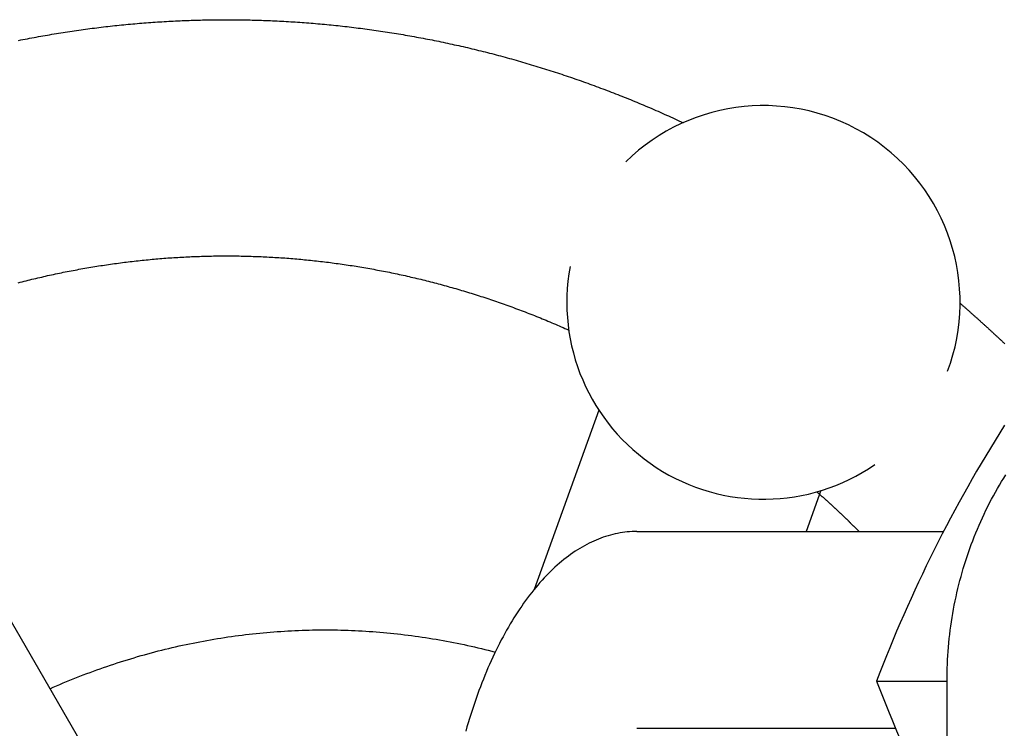
# Model space of a CAD drawing. Extents: x 54 to 1227, y 21 to 846.
# Drawn here: x 538 to 563, y 749 to 767 of the extents above; entities that cross this region are included whole.
import ezdxf

# ---------------------------------------------------------------- set-up
doc = ezdxf.new("R2010")
doc.units = 0
doc.header["$LTSCALE"] = 12
doc.layers.get('0').update_dxf_attribs({"linetype": 'CONTINUOUS'})

msp = doc.modelspace()

# ---------------------------------------------------------------- linework, layer by layer
for p, q in [((534.233, 758.109), (542.77, 743.415)), ((552.758, 757.32), (551.11, 752.768)), ((558.4, 755.278), (558.024, 754.241)), ((553.722, 754.241), (561.516, 754.241)), ((559.816, 750.442), (561.612, 750.441)), ((561.609, 708.041), (561.609, 750.441)), ((553.722, 749.241), (560.295, 749.241))]:
    msp.add_line(p, q)
for points in [[(537.999, 766.714, 0), (538.055, 766.726, 0), (538.112, 766.737, 0), (538.168, 766.748, 0), (538.225, 766.759, 0), (538.282, 766.77, 0), (538.338, 766.78, 0), (538.395, 766.791, 0), (538.452, 766.801, 0), (538.508, 766.812, 0), (538.565, 766.822, 0), (538.622, 766.832, 0), (538.679, 766.842, 0), (538.735, 766.852, 0), (538.792, 766.861, 0), (538.849, 766.871, 0), (538.906, 766.881, 0), (538.963, 766.89, 0), (539.019, 766.899, 0), (539.076, 766.908, 0), (539.133, 766.917, 0), (539.19, 766.926, 0), (539.247, 766.935, 0), (539.304, 766.943, 0), (539.361, 766.952, 0), (539.418, 766.96, 0), (539.475, 766.969, 0), (539.532, 766.977, 0), (539.589, 766.985, 0), (539.646, 766.993, 0), (539.703, 767, 0), (539.76, 767.008, 0), (539.817, 767.016, 0), (539.874, 767.023, 0), (539.931, 767.03, 0), (539.988, 767.037, 0), (540.045, 767.044, 0), (540.102, 767.051, 0), (540.16, 767.058, 0), (540.217, 767.065, 0), (540.274, 767.071, 0), (540.331, 767.078, 0), (540.388, 767.084, 0), (540.445, 767.09, 0), (540.503, 767.096, 0), (540.56, 767.102, 0), (540.617, 767.108, 0), (540.674, 767.113, 0), (540.731, 767.119, 0), (540.789, 767.124, 0), (540.846, 767.13, 0), (540.903, 767.135, 0), (540.96, 767.14, 0), (541.018, 767.145, 0), (541.075, 767.15, 0), (541.132, 767.154, 0), (541.19, 767.159, 0), (541.247, 767.163, 0), (541.304, 767.168, 0), (541.362, 767.172, 0), (541.419, 767.176, 0), (541.476, 767.18, 0), (541.534, 767.184, 0), (541.591, 767.187, 0), (541.648, 767.191, 0), (541.706, 767.195, 0), (541.763, 767.198, 0), (541.82, 767.201, 0), (541.878, 767.204, 0), (541.935, 767.207, 0), (541.993, 767.21, 0), (542.05, 767.213, 0), (542.107, 767.215, 0), (542.165, 767.218, 0), (542.222, 767.22, 0), (542.28, 767.222, 0), (542.337, 767.224, 0), (542.394, 767.226, 0), (542.452, 767.228, 0), (542.509, 767.23, 0), (542.567, 767.232, 0), (542.624, 767.233, 0), (542.681, 767.234, 0), (542.739, 767.236, 0), (542.796, 767.237, 0), (542.854, 767.238, 0), (542.911, 767.239, 0), (542.969, 767.239, 0), (543.026, 767.24, 0), (543.084, 767.24, 0), (543.141, 767.241, 0), (543.198, 767.241, 0), (543.256, 767.241, 0), (543.313, 767.241, 0), (543.371, 767.241, 0), (543.428, 767.241, 0), (543.486, 767.24, 0), (543.543, 767.24, 0), (543.601, 767.239, 0), (543.658, 767.239, 0), (543.715, 767.238, 0), (543.773, 767.237, 0), (543.83, 767.236, 0), (543.888, 767.234, 0), (543.945, 767.233, 0), (544.003, 767.232, 0), (544.06, 767.23, 0), (544.117, 767.228, 0), (544.175, 767.226, 0), (544.232, 767.224, 0), (544.29, 767.222, 0), (544.347, 767.22, 0), (544.405, 767.218, 0), (544.462, 767.215, 0), (544.519, 767.213, 0), (544.577, 767.21, 0), (544.634, 767.207, 0), (544.691, 767.204, 0), (544.749, 767.201, 0), (544.806, 767.198, 0), (544.864, 767.194, 0), (544.921, 767.191, 0), (544.978, 767.187, 0), (545.036, 767.184, 0), (545.093, 767.18, 0), (545.15, 767.176, 0), (545.208, 767.172, 0), (545.265, 767.168, 0), (545.322, 767.163, 0), (545.38, 767.159, 0), (545.437, 767.154, 0), (545.494, 767.15, 0), (545.552, 767.145, 0), (545.609, 767.14, 0), (545.666, 767.135, 0), (545.723, 767.13, 0), (545.781, 767.124, 0), (545.838, 767.119, 0), (545.895, 767.113, 0), (545.952, 767.108, 0), (546.009, 767.102, 0), (546.067, 767.096, 0), (546.124, 767.09, 0), (546.181, 767.084, 0), (546.238, 767.078, 0), (546.295, 767.071, 0), (546.353, 767.065, 0), (546.41, 767.058, 0), (546.467, 767.051, 0), (546.524, 767.044, 0), (546.581, 767.037, 0), (546.638, 767.03, 0), (546.695, 767.023, 0), (546.752, 767.015, 0), (546.809, 767.008, 0), (546.866, 767, 0), (546.923, 766.993, 0), (546.98, 766.985, 0), (547.037, 766.977, 0), (547.094, 766.969, 0), (547.151, 766.96, 0), (547.208, 766.952, 0), (547.265, 766.943, 0), (547.322, 766.935, 0), (547.379, 766.926, 0), (547.436, 766.917, 0), (547.493, 766.908, 0), (547.55, 766.899, 0), (547.607, 766.89, 0), (547.664, 766.881, 0), (547.72, 766.871, 0), (547.777, 766.862, 0), (547.834, 766.852, 0), (547.891, 766.842, 0), (547.948, 766.832, 0), (548.004, 766.822, 0), (548.061, 766.812, 0), (548.118, 766.801, 0), (548.174, 766.791, 0), (548.231, 766.78, 0), (548.288, 766.77, 0), (548.344, 766.759, 0), (548.401, 766.748, 0), (548.458, 766.737, 0), (548.514, 766.726, 0), (548.571, 766.715, 0), (548.627, 766.703, 0), (548.684, 766.692, 0), (548.74, 766.68, 0), (548.797, 766.668, 0), (548.853, 766.656, 0), (548.91, 766.644, 0), (548.966, 766.632, 0), (549.023, 766.62, 0), (549.079, 766.607, 0), (549.135, 766.595, 0), (549.192, 766.582, 0), (549.248, 766.57, 0), (549.304, 766.557, 0), (549.361, 766.544, 0), (549.417, 766.531, 0), (549.473, 766.517, 0), (549.529, 766.504, 0), (549.585, 766.491, 0), (549.642, 766.477, 0), (549.698, 766.463, 0), (549.754, 766.449, 0), (549.81, 766.436, 0), (549.866, 766.421, 0), (549.922, 766.407, 0), (549.978, 766.393, 0), (550.034, 766.379, 0), (550.09, 766.364, 0), (550.146, 766.349, 0), (550.202, 766.334, 0), (550.258, 766.32, 0), (550.314, 766.305, 0), (550.37, 766.289, 0), (550.425, 766.274, 0), (550.481, 766.259, 0), (550.537, 766.243, 0), (550.593, 766.228, 0), (550.649, 766.212, 0), (550.704, 766.196, 0), (550.76, 766.18, 0), (550.816, 766.164, 0), (550.871, 766.148, 0), (550.927, 766.131, 0), (550.982, 766.115, 0), (551.038, 766.098, 0), (551.093, 766.082, 0), (551.149, 766.065, 0), (551.204, 766.048, 0), (551.26, 766.031, 0), (551.315, 766.014, 0), (551.37, 765.996, 0), (551.426, 765.979, 0), (551.481, 765.962, 0), (551.536, 765.944, 0), (551.592, 765.926, 0), (551.647, 765.908, 0), (551.702, 765.89, 0), (551.757, 765.872, 0), (551.812, 765.854, 0), (551.868, 765.836, 0), (551.923, 765.817, 0), (551.978, 765.799, 0), (552.033, 765.78, 0), (552.088, 765.761, 0), (552.143, 765.742, 0), (552.197, 765.723, 0), (552.252, 765.704, 0), (552.307, 765.685, 0), (552.362, 765.665, 0), (552.417, 765.646, 0), (552.472, 765.626, 0), (552.526, 765.607, 0), (552.581, 765.587, 0), (552.636, 765.567, 0), (552.69, 765.547, 0), (552.745, 765.527, 0), (552.8, 765.506, 0), (552.854, 765.486, 0), (552.909, 765.465, 0), (552.963, 765.445, 0), (553.017, 765.424, 0), (553.072, 765.403, 0), (553.126, 765.382, 0), (553.181, 765.361, 0), (553.235, 765.34, 0), (553.289, 765.318, 0), (553.343, 765.297, 0), (553.397, 765.275, 0), (553.452, 765.254, 0), (553.506, 765.232, 0), (553.56, 765.21, 0), (553.614, 765.188, 0), (553.668, 765.166, 0), (553.722, 765.143, 0), (553.776, 765.121, 0), (553.83, 765.099, 0), (553.884, 765.076, 0), (553.937, 765.053, 0), (553.991, 765.03, 0), (554.045, 765.007, 0), (554.099, 764.984, 0), (554.152, 764.961, 0), (554.206, 764.938, 0), (554.26, 764.914, 0), (554.313, 764.891, 0), (554.367, 764.867, 0), (554.42, 764.844, 0), (554.474, 764.82, 0), (554.527, 764.796, 0), (554.58, 764.772, 0), (554.634, 764.748, 0), (554.687, 764.723, 0), (554.74, 764.699, 0), (554.793, 764.674, 0), (554.847, 764.65, 0), (554.9, 764.625, 0)], [(537.995, 760.559, 0), (538.044, 760.572, 0), (538.094, 760.584, 0), (538.144, 760.597, 0), (538.193, 760.609, 0), (538.243, 760.622, 0), (538.292, 760.634, 0), (538.342, 760.646, 0), (538.392, 760.658, 0), (538.441, 760.67, 0), (538.491, 760.682, 0), (538.541, 760.693, 0), (538.59, 760.705, 0), (538.64, 760.716, 0), (538.69, 760.728, 0), (538.74, 760.739, 0), (538.79, 760.75, 0), (538.839, 760.761, 0), (538.889, 760.772, 0), (538.939, 760.782, 0), (538.989, 760.793, 0), (539.039, 760.803, 0), (539.089, 760.813, 0), (539.138, 760.824, 0), (539.188, 760.834, 0), (539.238, 760.844, 0), (539.288, 760.853, 0), (539.338, 760.863, 0), (539.388, 760.873, 0), (539.438, 760.882, 0), (539.488, 760.891, 0), (539.538, 760.901, 0), (539.588, 760.91, 0), (539.638, 760.919, 0), (539.688, 760.927, 0), (539.738, 760.936, 0), (539.788, 760.945, 0), (539.838, 760.953, 0), (539.888, 760.962, 0), (539.938, 760.97, 0), (539.988, 760.978, 0), (540.038, 760.986, 0), (540.089, 760.994, 0), (540.139, 761.001, 0), (540.189, 761.009, 0), (540.239, 761.016, 0), (540.289, 761.024, 0), (540.339, 761.031, 0), (540.389, 761.038, 0), (540.44, 761.045, 0), (540.49, 761.052, 0), (540.54, 761.059, 0), (540.59, 761.065, 0), (540.64, 761.072, 0), (540.691, 761.078, 0), (540.741, 761.085, 0), (540.791, 761.091, 0), (540.841, 761.097, 0), (540.892, 761.103, 0), (540.942, 761.108, 0), (540.992, 761.114, 0), (541.042, 761.12, 0), (541.093, 761.125, 0), (541.143, 761.13, 0), (541.193, 761.135, 0), (541.244, 761.14, 0), (541.294, 761.145, 0), (541.344, 761.15, 0), (541.395, 761.155, 0), (541.445, 761.159, 0), (541.495, 761.164, 0), (541.546, 761.168, 0), (541.596, 761.172, 0), (541.646, 761.176, 0), (541.697, 761.18, 0), (541.747, 761.184, 0), (541.797, 761.188, 0), (541.848, 761.191, 0), (541.898, 761.195, 0), (541.948, 761.198, 0), (541.999, 761.201, 0), (542.049, 761.204, 0), (542.1, 761.207, 0), (542.15, 761.21, 0), (542.2, 761.213, 0), (542.251, 761.215, 0), (542.301, 761.218, 0), (542.352, 761.22, 0), (542.402, 761.222, 0), (542.453, 761.224, 0), (542.503, 761.226, 0), (542.553, 761.228, 0), (542.604, 761.23, 0), (542.654, 761.232, 0), (542.705, 761.233, 0), (542.755, 761.234, 0), (542.805, 761.236, 0), (542.856, 761.237, 0), (542.906, 761.238, 0), (542.957, 761.239, 0), (543.007, 761.239, 0), (543.058, 761.24, 0), (543.108, 761.24, 0), (543.159, 761.241, 0), (543.209, 761.241, 0), (543.259, 761.241, 0), (543.31, 761.241, 0), (543.36, 761.241, 0), (543.411, 761.241, 0), (543.461, 761.24, 0), (543.512, 761.24, 0), (543.562, 761.239, 0), (543.613, 761.239, 0), (543.663, 761.238, 0), (543.713, 761.237, 0), (543.764, 761.236, 0), (543.814, 761.234, 0), (543.865, 761.233, 0), (543.915, 761.232, 0), (543.966, 761.23, 0), (544.016, 761.228, 0), (544.066, 761.226, 0), (544.117, 761.225, 0), (544.167, 761.222, 0), (544.218, 761.22, 0), (544.268, 761.218, 0), (544.318, 761.215, 0), (544.369, 761.213, 0), (544.419, 761.21, 0), (544.47, 761.207, 0), (544.52, 761.204, 0), (544.57, 761.201, 0), (544.621, 761.198, 0), (544.671, 761.195, 0), (544.722, 761.191, 0), (544.772, 761.188, 0), (544.822, 761.184, 0), (544.873, 761.18, 0), (544.923, 761.176, 0), (544.973, 761.172, 0), (545.024, 761.168, 0), (545.074, 761.164, 0), (545.124, 761.159, 0), (545.175, 761.155, 0), (545.225, 761.15, 0), (545.275, 761.145, 0), (545.326, 761.14, 0), (545.376, 761.135, 0), (545.426, 761.13, 0), (545.477, 761.125, 0), (545.527, 761.12, 0), (545.577, 761.114, 0), (545.627, 761.108, 0), (545.678, 761.103, 0), (545.728, 761.097, 0), (545.778, 761.091, 0), (545.828, 761.085, 0), (545.879, 761.078, 0), (545.929, 761.072, 0), (545.979, 761.066, 0), (546.029, 761.059, 0), (546.08, 761.052, 0), (546.13, 761.045, 0), (546.18, 761.038, 0), (546.23, 761.031, 0), (546.28, 761.024, 0), (546.33, 761.017, 0), (546.381, 761.009, 0), (546.431, 761.001, 0), (546.481, 760.994, 0), (546.531, 760.986, 0), (546.581, 760.978, 0), (546.631, 760.97, 0), (546.681, 760.962, 0), (546.731, 760.953, 0), (546.781, 760.945, 0), (546.831, 760.936, 0), (546.881, 760.927, 0), (546.931, 760.919, 0), (546.981, 760.91, 0), (547.031, 760.901, 0), (547.081, 760.891, 0), (547.131, 760.882, 0), (547.181, 760.873, 0), (547.231, 760.863, 0), (547.281, 760.853, 0), (547.331, 760.844, 0), (547.381, 760.834, 0), (547.431, 760.824, 0), (547.481, 760.813, 0), (547.531, 760.803, 0), (547.58, 760.793, 0), (547.63, 760.782, 0), (547.68, 760.772, 0), (547.73, 760.761, 0), (547.78, 760.75, 0), (547.83, 760.739, 0), (547.879, 760.728, 0), (547.929, 760.716, 0), (547.979, 760.705, 0), (548.029, 760.694, 0), (548.078, 760.682, 0), (548.128, 760.67, 0), (548.178, 760.658, 0), (548.227, 760.646, 0), (548.277, 760.634, 0), (548.327, 760.622, 0), (548.376, 760.609, 0), (548.426, 760.597, 0), (548.475, 760.584, 0), (548.525, 760.572, 0), (548.574, 760.559, 0), (548.624, 760.546, 0), (548.674, 760.533, 0), (548.723, 760.519, 0), (548.772, 760.506, 0), (548.822, 760.493, 0), (548.871, 760.479, 0), (548.921, 760.465, 0), (548.97, 760.451, 0), (549.02, 760.437, 0), (549.069, 760.423, 0), (549.118, 760.409, 0), (549.168, 760.395, 0), (549.217, 760.38, 0), (549.266, 760.366, 0), (549.315, 760.351, 0), (549.365, 760.336, 0), (549.414, 760.321, 0), (549.463, 760.306, 0), (549.512, 760.291, 0), (549.562, 760.276, 0), (549.611, 760.261, 0), (549.66, 760.245, 0), (549.709, 760.229, 0), (549.758, 760.214, 0), (549.807, 760.198, 0), (549.856, 760.182, 0), (549.905, 760.165, 0), (549.954, 760.149, 0), (550.003, 760.133, 0), (550.052, 760.116, 0), (550.101, 760.1, 0), (550.15, 760.083, 0), (550.199, 760.066, 0), (550.248, 760.049, 0), (550.296, 760.032, 0), (550.345, 760.015, 0), (550.394, 759.997, 0), (550.443, 759.98, 0), (550.492, 759.962, 0), (550.54, 759.945, 0), (550.589, 759.927, 0), (550.638, 759.909, 0), (550.686, 759.891, 0), (550.735, 759.873, 0), (550.784, 759.854, 0), (550.832, 759.836, 0), (550.881, 759.817, 0), (550.929, 759.799, 0), (550.978, 759.78, 0), (551.026, 759.761, 0), (551.075, 759.742, 0), (551.123, 759.723, 0), (551.171, 759.704, 0), (551.22, 759.684, 0), (551.268, 759.665, 0), (551.316, 759.645, 0), (551.365, 759.625, 0), (551.413, 759.605, 0), (551.461, 759.585, 0), (551.509, 759.565, 0), (551.557, 759.545, 0), (551.606, 759.525, 0), (551.654, 759.504, 0), (551.702, 759.484, 0), (551.75, 759.463, 0), (551.798, 759.442, 0), (551.846, 759.421, 0), (551.894, 759.4, 0), (551.942, 759.379, 0), (551.99, 759.358, 0)], [(561.94, 760.037, 0), (561.955, 760.024, 0), (561.969, 760.011, 0), (561.984, 759.999, 0), (561.999, 759.986, 0), (562.013, 759.973, 0), (562.028, 759.961, 0), (562.042, 759.948, 0), (562.057, 759.935, 0), (562.072, 759.923, 0), (562.086, 759.91, 0), (562.101, 759.897, 0), (562.115, 759.884, 0), (562.13, 759.872, 0), (562.144, 759.859, 0), (562.159, 759.846, 0), (562.174, 759.833, 0), (562.188, 759.82, 0), (562.203, 759.808, 0), (562.217, 759.795, 0), (562.232, 759.782, 0), (562.246, 759.769, 0), (562.261, 759.756, 0), (562.275, 759.743, 0), (562.29, 759.73, 0), (562.304, 759.718, 0), (562.319, 759.705, 0), (562.333, 759.692, 0), (562.348, 759.679, 0), (562.362, 759.666, 0), (562.377, 759.653, 0), (562.391, 759.64, 0), (562.405, 759.627, 0), (562.42, 759.614, 0), (562.434, 759.601, 0), (562.449, 759.588, 0), (562.463, 759.575, 0), (562.478, 759.562, 0), (562.492, 759.549, 0), (562.506, 759.536, 0), (562.521, 759.523, 0), (562.535, 759.51, 0), (562.549, 759.497, 0), (562.564, 759.484, 0), (562.578, 759.471, 0), (562.593, 759.458, 0), (562.607, 759.445, 0), (562.621, 759.432, 0), (562.636, 759.419, 0), (562.65, 759.406, 0), (562.664, 759.392, 0), (562.679, 759.379, 0), (562.693, 759.366, 0), (562.707, 759.353, 0), (562.722, 759.34, 0), (562.736, 759.327, 0), (562.75, 759.314, 0), (562.764, 759.3, 0), (562.779, 759.287, 0), (562.793, 759.274, 0), (562.807, 759.261, 0), (562.821, 759.248, 0), (562.836, 759.234, 0), (562.85, 759.221, 0), (562.864, 759.208, 0), (562.878, 759.195, 0), (562.893, 759.181, 0), (562.907, 759.168, 0), (562.921, 759.155, 0), (562.935, 759.141, 0), (562.949, 759.128, 0), (562.964, 759.115, 0), (562.978, 759.101, 0), (562.992, 759.088, 0), (563.006, 759.075, 0), (563.02, 759.061, 0), (563.034, 759.048, 0), (563.049, 759.035, 0), (563.063, 759.021, 0), (563.077, 759.008, 0)], [(561.609, 750.441, 0), (561.609, 750.549, 0), (561.611, 750.657, 0), (561.614, 750.765, 0), (561.618, 750.873, 0), (561.623, 750.981, 0), (561.629, 751.089, 0), (561.637, 751.196, 0), (561.645, 751.304, 0), (561.655, 751.411, 0), (561.666, 751.518, 0), (561.678, 751.626, 0), (561.691, 751.732, 0), (561.705, 751.839, 0), (561.721, 751.946, 0), (561.737, 752.052, 0), (561.755, 752.158, 0), (561.774, 752.264, 0), (561.793, 752.369, 0), (561.814, 752.475, 0), (561.837, 752.579, 0), (561.86, 752.684, 0), (561.884, 752.788, 0), (561.91, 752.892, 0), (561.936, 752.996, 0), (561.964, 753.099, 0), (561.993, 753.202, 0), (562.022, 753.304, 0), (562.053, 753.406, 0), (562.085, 753.507, 0), (562.118, 753.608, 0), (562.153, 753.709, 0), (562.188, 753.809, 0), (562.224, 753.908, 0), (562.261, 754.007, 0), (562.3, 754.106, 0), (562.339, 754.204, 0), (562.38, 754.301, 0), (562.421, 754.398, 0), (562.464, 754.494, 0), (562.507, 754.59, 0), (562.552, 754.684, 0), (562.597, 754.779, 0), (562.644, 754.872, 0), (562.691, 754.965, 0), (562.74, 755.058, 0), (562.789, 755.149, 0), (562.84, 755.24, 0), (562.891, 755.33, 0), (562.943, 755.42, 0), (562.997, 755.508, 0), (563.051, 755.596, 0), (563.106, 755.683, 0)], [(558.3, 755.249, 0), (558.309, 755.241, 0), (558.317, 755.233, 0), (558.326, 755.226, 0), (558.334, 755.218, 0), (558.343, 755.21, 0), (558.352, 755.203, 0), (558.36, 755.195, 0), (558.369, 755.187, 0), (558.377, 755.18, 0), (558.386, 755.172, 0), (558.395, 755.164, 0), (558.403, 755.157, 0), (558.412, 755.149, 0), (558.42, 755.141, 0), (558.429, 755.133, 0), (558.437, 755.126, 0), (558.446, 755.118, 0), (558.455, 755.11, 0), (558.463, 755.103, 0), (558.472, 755.095, 0), (558.48, 755.087, 0), (558.489, 755.079, 0), (558.497, 755.072, 0), (558.506, 755.064, 0), (558.515, 755.056, 0), (558.523, 755.048, 0), (558.532, 755.04, 0), (558.54, 755.033, 0), (558.549, 755.025, 0), (558.557, 755.017, 0), (558.566, 755.009, 0), (558.574, 755.002, 0), (558.583, 754.994, 0), (558.591, 754.986, 0), (558.6, 754.978, 0), (558.608, 754.97, 0), (558.617, 754.963, 0), (558.625, 754.955, 0), (558.634, 754.947, 0), (558.643, 754.939, 0), (558.651, 754.931, 0), (558.66, 754.923, 0), (558.668, 754.916, 0), (558.677, 754.908, 0), (558.685, 754.9, 0), (558.694, 754.892, 0), (558.702, 754.884, 0), (558.711, 754.876, 0), (558.719, 754.868, 0), (558.728, 754.861, 0), (558.736, 754.853, 0), (558.745, 754.845, 0), (558.753, 754.837, 0), (558.762, 754.829, 0), (558.77, 754.821, 0), (558.778, 754.813, 0), (558.787, 754.805, 0), (558.795, 754.797, 0), (558.804, 754.79, 0), (558.812, 754.782, 0), (558.821, 754.774, 0), (558.829, 754.766, 0), (558.838, 754.758, 0), (558.846, 754.75, 0), (558.855, 754.742, 0), (558.863, 754.734, 0), (558.872, 754.726, 0), (558.88, 754.718, 0), (558.888, 754.71, 0), (558.897, 754.702, 0), (558.905, 754.694, 0), (558.914, 754.686, 0), (558.922, 754.678, 0), (558.931, 754.67, 0), (558.939, 754.662, 0), (558.948, 754.654, 0), (558.956, 754.646, 0), (558.964, 754.638, 0), (558.973, 754.63, 0), (558.981, 754.622, 0), (558.99, 754.614, 0), (558.998, 754.606, 0), (559.006, 754.598, 0), (559.015, 754.59, 0), (559.023, 754.582, 0), (559.032, 754.574, 0), (559.04, 754.566, 0), (559.048, 754.558, 0), (559.057, 754.55, 0), (559.065, 754.542, 0), (559.074, 754.534, 0), (559.082, 754.526, 0), (559.09, 754.518, 0), (559.099, 754.51, 0), (559.107, 754.502, 0), (559.116, 754.494, 0), (559.124, 754.486, 0), (559.132, 754.478, 0), (559.141, 754.469, 0), (559.149, 754.461, 0), (559.157, 754.453, 0), (559.166, 754.445, 0), (559.174, 754.437, 0), (559.183, 754.429, 0), (559.191, 754.421, 0), (559.199, 754.413, 0), (559.208, 754.405, 0), (559.216, 754.396, 0), (559.224, 754.388, 0), (559.233, 754.38, 0), (559.241, 754.372, 0), (559.249, 754.364, 0), (559.258, 754.356, 0), (559.266, 754.348, 0), (559.274, 754.339, 0), (559.283, 754.331, 0), (559.291, 754.323, 0), (559.299, 754.315, 0), (559.308, 754.307, 0), (559.316, 754.299, 0), (559.324, 754.29, 0), (559.333, 754.282, 0), (559.341, 754.274, 0), (559.349, 754.266, 0), (559.357, 754.258, 0), (559.366, 754.249, 0), (559.374, 754.241, 0)], [(553.722, 754.241, 0), (553.661, 754.24, 0), (553.6, 754.238, 0), (553.538, 754.234, 0), (553.477, 754.229, 0), (553.416, 754.222, 0), (553.355, 754.214, 0), (553.294, 754.204, 0), (553.232, 754.193, 0), (553.171, 754.18, 0), (553.11, 754.166, 0), (553.05, 754.15, 0), (552.989, 754.133, 0), (552.928, 754.114, 0), (552.868, 754.094, 0), (552.807, 754.072, 0), (552.747, 754.049, 0), (552.687, 754.024, 0), (552.627, 753.998, 0), (552.567, 753.971, 0), (552.508, 753.942, 0), (552.448, 753.911, 0), (552.389, 753.879, 0), (552.33, 753.846, 0), (552.271, 753.811, 0), (552.212, 753.774, 0), (552.154, 753.737, 0), (552.096, 753.697, 0), (552.038, 753.657, 0), (551.98, 753.615, 0), (551.923, 753.571, 0), (551.866, 753.526, 0), (551.809, 753.48, 0), (551.753, 753.432, 0), (551.696, 753.383, 0), (551.64, 753.333, 0), (551.585, 753.281, 0), (551.529, 753.228, 0), (551.474, 753.173, 0), (551.42, 753.118, 0), (551.366, 753.06, 0), (551.312, 753.002, 0), (551.258, 752.942, 0), (551.205, 752.881, 0), (551.152, 752.819, 0), (551.1, 752.755, 0), (551.048, 752.69, 0), (550.996, 752.623, 0), (550.945, 752.556, 0), (550.894, 752.487, 0), (550.843, 752.417, 0), (550.794, 752.346, 0), (550.744, 752.273, 0), (550.695, 752.2, 0), (550.646, 752.125, 0), (550.598, 752.049, 0), (550.551, 751.971, 0), (550.503, 751.893, 0), (550.457, 751.813, 0), (550.41, 751.733, 0), (550.365, 751.651, 0), (550.319, 751.568, 0), (550.275, 751.484, 0), (550.231, 751.399, 0), (550.187, 751.312, 0), (550.144, 751.225, 0), (550.101, 751.137, 0), (550.059, 751.047, 0), (550.018, 750.957, 0), (549.977, 750.865, 0), (549.936, 750.773, 0), (549.897, 750.68, 0), (549.857, 750.585, 0), (549.819, 750.49, 0), (549.781, 750.394, 0), (549.743, 750.296, 0), (549.706, 750.198, 0), (549.67, 750.099, 0), (549.635, 749.999, 0), (549.6, 749.899, 0), (549.565, 749.797, 0), (549.531, 749.694, 0), (549.498, 749.591, 0), (549.466, 749.487, 0), (549.434, 749.382, 0), (549.403, 749.277, 0), (549.372, 749.17, 0)], [(538.801, 750.246, 0), (538.885, 750.283, 0), (538.969, 750.32, 0), (539.053, 750.356, 0), (539.138, 750.392, 0), (539.222, 750.427, 0), (539.307, 750.462, 0), (539.392, 750.496, 0), (539.477, 750.53, 0), (539.562, 750.563, 0), (539.648, 750.596, 0), (539.733, 750.629, 0), (539.819, 750.661, 0), (539.904, 750.692, 0), (539.99, 750.723, 0), (540.076, 750.754, 0), (540.162, 750.784, 0), (540.248, 750.814, 0), (540.335, 750.843, 0), (540.421, 750.872, 0), (540.508, 750.9, 0), (540.594, 750.928, 0), (540.681, 750.956, 0), (540.768, 750.983, 0), (540.855, 751.009, 0), (540.942, 751.035, 0), (541.029, 751.061, 0), (541.117, 751.086, 0), (541.204, 751.111, 0), (541.291, 751.135, 0), (541.379, 751.159, 0), (541.467, 751.182, 0), (541.554, 751.205, 0), (541.642, 751.227, 0), (541.73, 751.249, 0), (541.818, 751.27, 0), (541.906, 751.291, 0), (541.995, 751.312, 0), (542.083, 751.332, 0), (542.171, 751.351, 0), (542.26, 751.37, 0), (542.348, 751.389, 0), (542.437, 751.407, 0), (542.526, 751.424, 0), (542.614, 751.441, 0), (542.703, 751.458, 0), (542.792, 751.474, 0), (542.881, 751.49, 0), (542.97, 751.505, 0), (543.059, 751.52, 0), (543.148, 751.534, 0), (543.237, 751.548, 0), (543.326, 751.561, 0), (543.416, 751.574, 0), (543.505, 751.587, 0), (543.594, 751.599, 0), (543.684, 751.61, 0), (543.773, 751.621, 0), (543.863, 751.632, 0), (543.952, 751.642, 0), (544.042, 751.651, 0), (544.132, 751.66, 0), (544.221, 751.669, 0), (544.311, 751.677, 0), (544.401, 751.684, 0), (544.49, 751.692, 0), (544.58, 751.698, 0), (544.67, 751.704, 0), (544.76, 751.71, 0), (544.85, 751.715, 0), (544.939, 751.72, 0), (545.029, 751.724, 0), (545.119, 751.728, 0), (545.209, 751.731, 0), (545.299, 751.734, 0), (545.389, 751.737, 0), (545.479, 751.738, 0), (545.569, 751.74, 0), (545.659, 751.741, 0), (545.749, 751.741, 0), (545.839, 751.741, 0), (545.929, 751.741, 0), (546.019, 751.74, 0), (546.109, 751.738, 0), (546.199, 751.736, 0), (546.289, 751.734, 0), (546.379, 751.731, 0), (546.469, 751.727, 0), (546.558, 751.723, 0), (546.648, 751.719, 0), (546.738, 751.714, 0), (546.828, 751.709, 0), (546.918, 751.703, 0), (547.008, 751.697, 0), (547.097, 751.69, 0), (547.187, 751.683, 0), (547.277, 751.675, 0), (547.367, 751.667, 0), (547.456, 751.658, 0), (547.546, 751.649, 0), (547.635, 751.64, 0), (547.725, 751.629, 0), (547.814, 751.619, 0), (547.904, 751.608, 0), (547.993, 751.596, 0), (548.083, 751.584, 0), (548.172, 751.572, 0), (548.261, 751.559, 0), (548.35, 751.545, 0), (548.44, 751.531, 0), (548.529, 751.517, 0), (548.618, 751.502, 0), (548.707, 751.487, 0), (548.796, 751.471, 0), (548.884, 751.455, 0), (548.973, 751.438, 0), (549.062, 751.421, 0), (549.151, 751.403, 0), (549.239, 751.385, 0), (549.328, 751.366, 0), (549.416, 751.347, 0), (549.505, 751.327, 0), (549.593, 751.307, 0), (549.681, 751.287, 0), (549.769, 751.266, 0), (549.857, 751.244, 0), (549.945, 751.222, 0), (550.033, 751.2, 0), (550.121, 751.177, 0)]]:
    msp.add_polyline3d(points)
for centre, radius, start, end in [((556.94, 760.06), 5, 339.5211, 134.3854), ((556.94, 760.06), 5, 169.4512, 304.483), ((593.961, 737.421), 36.543, 147.7117, 159.1257), ((593.965, 763.452), 36.543, 200.8567, 207.7039)]:
    msp.add_arc(centre, radius, start, end)

doc.saveas('drawing.dxf')
